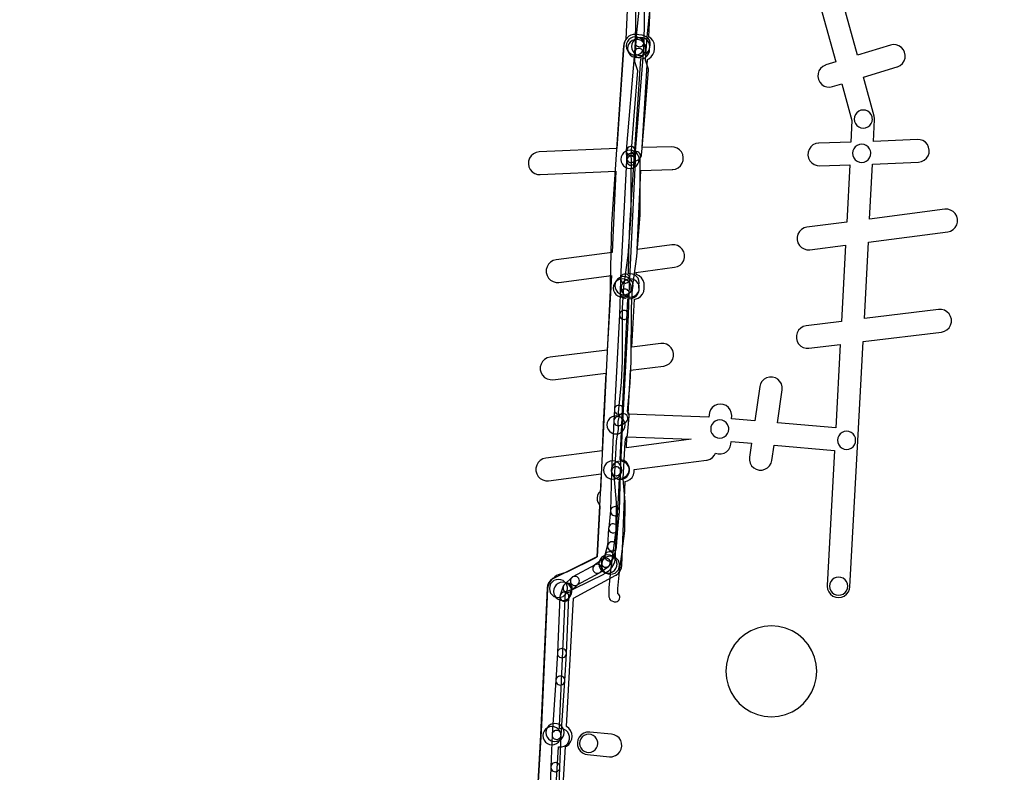
# Model space of a CAD drawing. Units: metres. Extents: x 503122 to 701250, y 6388423 to 6594361.
# Drawn here: x 546221 to 546437, y 6576826 to 6576991 of the extents above; entities that cross this region are included whole.
import ezdxf

# ---------------------------------------------------------------- set-up
doc = ezdxf.new("R2010")
doc.units = ezdxf.units.M
doc.header["$MEASUREMENT"] = 0
for name, color, linetype in [('Elektrimaakaabelliin_0_VOOND', 10, 'Continuous'), ('Maa-alune vee ja kanal_survetorustik alla 250mm_2_VOOND', 94, 'Continuous'), ('Maa-alune vee ja kanal_vabavoolne torustik alla250mm ja üle 2m süg__VOOND', 94, 'Continuous'), ('Puurkaev_VOOND', 120, 'Continuous'), ('Sideehitis maismaal_0_VOOND', 144, 'Continuous'), ('Sideehitis maismaal_1_VOOND', 144, 'Continuous'), ('Sideehitis maismaal_2_VOOND', 144, 'Continuous'), ('Sideehitis maismaal_3_VOOND', 144, 'Continuous'), ('Ühisveevärgi- ja kanalisatsiooniehitis_VOOND', 6, 'Continuous')]:
    doc.layers.add(name, color=color, linetype=linetype)
picture_1 = doc.add_image_def('image1.ecw', size_in_pixel=(25000, 25000))

# ---------------------------------------------------------------- blocks, each defined once
blk = doc.blocks.new('Elektrimaakaabelliin_0_VOOND_ACAD_1_FMEBLOCK2110')
at = {"layer": 'Elektrimaakaabelliin_0_VOOND'}
blk.add_lwpolyline([(119.68, -9.55), (118.8, -18.15), (118.8, -18.19), (118.46, -23.58), (118.46, -23.7), (118.51, -23.96), (119.1, -25.73), (118.28, -35.72), (118.28, -35.72), (117.6, -44.33), (117.6, -44.51), (117.68, -45.37), (117.66, -49.08), (117.66, -57.43), (116.95, -66.5), (116.02, -73.41), (116.02, -73.48), (115.75, -78), (115.74, -78.06), (115.73, -89.76), (115.48, -94.35), (114.85, -101.05), (114.84, -101.14), (114.88, -101.4), (114.95, -101.59), (115.06, -101.8), (114.79, -103.03), (114.78, -103.05), (114.77, -103.29), (114.83, -104.83), (114.43, -107.32), (114.42, -107.42), (113.93, -115.65), (113.93, -115.8), (114.38, -120.86), (114.3, -126.94), (113.14, -135.88), (113.14, -135.91), (112.77, -139.67), (112.76, -139.8), (112.81, -141.64), (112.83, -141.8), (112.92, -142.05), (113.06, -142.27), (113.26, -142.44), (113.45, -142.54), (113.84, -142.69), (113.94, -142.73), (114.2, -142.76), (114.27, -142.76), (114.33, -142.75), (114.4, -142.74), (114.65, -142.66), (114.86, -142.51), (115.04, -142.32), (115.15, -142.08), (115.2, -141.82), (115.19, -141.56), (115.1, -141.32), (114.96, -141.1), (114.8, -140.95), (114.77, -139.81), (115.13, -136.12), (116.29, -127.14), (116.29, -127.02), (116.38, -120.83), (116.38, -120.73), (115.93, -115.69), (116.41, -107.59), (116.56, -106.64), (116.69, -106.49), (116.81, -106.25), (116.86, -106.03), (117.29, -101.83), (117.29, -101.73), (117.26, -101.47), (117.16, -101.23), (117.05, -101.05), (116.88, -100.86), (117.47, -94.52), (117.47, -94.49), (117.73, -89.85), (117.73, -89.79), (117.74, -78.09), (118.01, -73.64), (118.94, -66.74), (118.94, -66.69), (119.66, -57.55), (119.66, -57.47), (119.66, -49.09), (119.68, -45.32), (119.68, -45.22), (119.66, -45.02), (119.66, -45.01), (119.83, -44.82), (119.95, -44.58), (120, -44.34), (120.06, -43.64), (120.06, -43.64), (120.67, -35.91), (121.51, -25.64), (121.51, -25.49), (121.46, -25.24), (120.86, -23.46), (121.19, -18.36), (122.07, -9.78)], dxfattribs=at)
blk = doc.blocks.new('Maa-alune vee ja kanal.survetorustik alla 250mm_2_VOOND_ACAD_1_FMEBLOCK83')
at = {"layer": 'Maa-alune vee ja kanal_survetorustik alla 250mm_2_VOOND'}
for points in [[(-16.44, -151.7), (-16.3, -151.69), (-16.17, -151.68), (-15.84, -151.61), (-1.44, -147.14), (-1.41, -147.13), (2.12, -145.96), (2.49, -145.79), (2.91, -145.47), (3.23, -145.06), (3.43, -144.58), (3.49, -144.06), (3.43, -143.54), (3.3, -143.15), (2.83, -141.63), (3.07, -141.54), (3.52, -141.28), (3.89, -140.91), (4.15, -140.45), (4.29, -139.95), (4.29, -139.43), (4.15, -138.92), (3.89, -138.47), (3.52, -138.1), (3.07, -137.84), (2.57, -137.71), (2.04, -137.71), (1.64, -137.8), (-11.83, -94.58), (-4.18, -92.48), (-4.06, -92.44), (-3.59, -92.21), (-3.2, -91.87), (-2.91, -91.43), (-2.74, -90.94), (-2.71, -90.42), (-2.81, -89.91), (-3.04, -89.44), (-3.39, -89.04), (-3.82, -88.75), (-4.32, -88.59), (-4.84, -88.55), (-5.23, -88.62), (-12.93, -90.73), (-17.14, -74.59), (-18.33, -68.56), (-18.8, -64.93), (-18.6, -61.71), (-18.6, -61.71), (-17.26, -39.05), (-15.26, -5.15), (-14.52, -5.15), (-14.02, -5.02), (-13.57, -4.75), (-13.2, -4.39), (-12.94, -3.93), (-12.8, -3.43), (-12.8, -2.91), (-12.94, -2.4), (-13.2, -1.95), (-13.57, -1.58), (-14.02, -1.32), (-14.52, -1.19), (-15.02, -1.15), (-14.99, -0.56), (-14.99, -0.54), (-13.71, 29.02), (-13.67, 29.05), (-12.03, 29.56), (-11.73, 29.68), (-5.27, 32.9), (-5.02, 33.05), (-4.07, 33.71), (-3.8, 33.94), (-3.48, 34.35), (-3.06, 35.08), (-2.86, 35.56), (-2.8, 35.97), (-2.16, 47.62), (-2.06, 49.42), (-2.06, 49.44), (-1.85, 54.01), (-1.49, 54.01), (-0.98, 54.11), (-0.51, 54.34), (-0.12, 54.68), (0.17, 55.12), (0.34, 55.61), (0.37, 56.13), (0.27, 56.64), (0.04, 57.11), (-0.31, 57.51), (-0.74, 57.8), (-1.23, 57.96), (-1.67, 58.02), (0.01, 93.52), (0.69, 93.58), (1.02, 93.64), (1.51, 93.84), (1.92, 94.16), (2.24, 94.57), (2.44, 95.05), (2.51, 95.57), (2.44, 96.09), (2.47, 96.49), (2.54, 97.01), (2.47, 97.53), (2.27, 98.01), (1.95, 98.43), (1.54, 98.74), (1.05, 98.94), (0.6, 99.01), (0.18, 99.02), (0.26, 103.5), (0.44, 109.72), (2.85, 146.32), (2.94, 146.33), (3.44, 146.43), (3.91, 146.66), (4.3, 147), (4.59, 147.44), (4.76, 147.93), (4.79, 148.45), (4.85, 148.89), (4.95, 149.4), (4.92, 149.92), (4.75, 150.42), (4.46, 150.85), (4.07, 151.2), (3.6, 151.43), (3.19, 151.52), (1.68, 151.7), (1.18, 151.7), (0.68, 151.56), (0.23, 151.3), (-0.14, 150.93), (-0.48, 150.5), (-0.74, 150.04), (-0.88, 149.53), (-1.02, 148.45), (-1.03, 148.32), (-3.55, 109.94), (-3.55, 109.87), (-3.73, 103.6), (-3.73, 103.58), (-3.85, 97.14), (-3.9, 95.43), (-5.75, 56.36), (-5.75, 56.35), (-5.98, 51.16), (-6.08, 51.08), (-6.43, 50.68), (-6.66, 50.21), (-6.76, 49.7), (-6.73, 49.18), (-6.56, 48.69), (-6.27, 48.25), (-6.15, 47.84), (-6.76, 36.71), (-7.19, 36.42), (-13.37, 33.33), (-15.28, 32.74), (-15.69, 32.56), (-16.03, 32.31), (-16.78, 31.63), (-17.1, 31.26), (-17.29, 30.91), (-17.54, 30.3), (-17.62, 30.06), (-17.68, 29.63), (-18.98, -0.35), (-19.13, -2.93), (-21.25, -38.81), (-22.1, -53.09), (-22.1, -53.15), (-22.59, -61.47), (-22.8, -64.88), (-22.79, -65.25), (-22.29, -69.13), (-22.27, -69.27), (-21.05, -75.43), (-21.02, -75.54), (-16.8, -91.73), (-16.88, -91.75), (-17.37, -91.91), (-17.8, -92.2), (-18.15, -92.6), (-18.38, -93.07), (-18.48, -93.58), (-18.45, -94.1), (-18.28, -94.59), (-17.99, -95.03), (-17.6, -95.37), (-17.13, -95.6), (-16.62, -95.7), (-16.15, -95.68), (-15.7, -95.6), (-1.54, -141.06), (-1, -142.78), (-2.65, -143.32), (-17.03, -147.79), (-17.44, -147.97), (-17.85, -148.28), (-18.17, -148.7), (-18.37, -149.18), (-18.44, -149.7), (-18.37, -150.22), (-18.17, -150.7), (-17.85, -151.11), (-17.44, -151.43), (-16.95, -151.63)], [(9.36, -143.42), (9.5, -143.41), (9.63, -143.4), (9.98, -143.32), (21.42, -139.6), (21.45, -139.59), (21.92, -139.36), (22.31, -139.02), (22.6, -138.58), (22.77, -138.09), (22.8, -137.57), (22.7, -137.05), (22.47, -136.59), (22.12, -136.19), (21.69, -135.9), (21.19, -135.74), (20.67, -135.7), (20.19, -135.8), (8.75, -139.52), (8.36, -139.69), (7.95, -140), (7.63, -140.42), (7.43, -140.9), (7.36, -141.42), (7.43, -141.94), (7.63, -142.42), (7.95, -142.83), (8.36, -143.15), (8.85, -143.35)]]:
    blk.add_lwpolyline(points, close=True, dxfattribs=at)
blk = doc.blocks.new('Maa-alune vee ja kanal.vabavoolne torustik alla250mm ja üle 2m süg._VOOND_ACAD_1_FMEBLOCK85')
at = {"layer": 'Maa-alune vee ja kanal_vabavoolne torustik alla250mm ja üle 2m süg__VOOND'}
for points in [[(-34.66, -66.15), (-32.64, -32.94), (-32.42, -32.83), (-31.9, -32.43), (-31.51, -31.91), (-31.26, -31.31), (-31.17, -30.66), (-31.26, -30.02), (-31.51, -29.41), (-31.9, -28.9), (-32.39, -28.52), (-30.85, -0.28), (-21.54, 4.82), (-21.49, 4.85), (-20.97, 5.25), (-20.58, 5.77), (-20.33, 6.37), (-20.24, 6.92), (-19.51, 25.42), (-19.03, 25.57), (-18.47, 25.89), (-18.01, 26.35), (-17.68, 26.92), (-17.51, 27.55), (-17.5, 28.07), (-1.64, 30.14), (-1.47, 30.16), (-0.85, 30.37), (-0.31, 30.74), (0.12, 31.23), (0.36, 31.68), (0.96, 31.52), (1.62, 31.52), (2.25, 31.69), (2.81, 32.01), (3.27, 32.47), (3.6, 33.04), (3.77, 33.67), (3.79, 34.27), (8.27, 33.87), (7.82, 30.8), (7.81, 30.76), (7.81, 30.11), (7.98, 29.48), (8.31, 28.91), (8.77, 28.45), (9.33, 28.13), (9.96, 27.96), (10.62, 27.96), (11.25, 28.13), (11.81, 28.45), (12.27, 28.91), (12.6, 29.48), (12.76, 30.07), (13.26, 33.43), (26.57, 32.25), (24.95, 2.53), (24.95, 2.4), (25.03, 1.75), (25.28, 1.15), (25.68, 0.63), (26.2, 0.23), (26.8, -0.02), (27.45, -0.1), (28.1, -0.02), (28.7, 0.23), (29.22, 0.63), (29.61, 1.15), (29.86, 1.75), (29.95, 2.26), (31.7, 34.39), (31.7, 34.39), (32.85, 56.24), (50.07, 58.35), (50.1, 58.36), (50.73, 58.53), (51.29, 58.85), (51.75, 59.31), (52.08, 59.88), (52.25, 60.51), (52.25, 61.16), (52.08, 61.79), (51.75, 62.36), (51.29, 62.82), (50.73, 63.15), (50.1, 63.31), (49.46, 63.32), (33.12, 61.31), (34.01, 78.14), (51.46, 80.42), (52.1, 80.59), (52.66, 80.91), (53.12, 81.37), (53.45, 81.94), (53.62, 82.57), (53.62, 83.22), (53.45, 83.85), (53.12, 84.42), (52.66, 84.88), (52.1, 85.21), (51.47, 85.37), (50.82, 85.37), (34.28, 83.22), (34.92, 95.32), (45, 95.75), (45.05, 95.75), (45.69, 95.88), (46.28, 96.17), (46.77, 96.6), (47.13, 97.14), (47.34, 97.76), (47.38, 98.41), (47.26, 99.05), (46.97, 99.63), (46.54, 100.13), (46, 100.49), (45.38, 100.7), (44.78, 100.74), (35.16, 100.33), (35.37, 105.13), (35.36, 105.4), (35.28, 105.9), (32.91, 114.46), (40.34, 116.75), (40.41, 116.77), (41, 117.06), (41.49, 117.49), (41.85, 118.03), (42.06, 118.65), (42.1, 119.3), (41.98, 119.94), (41.69, 120.52), (41.26, 121.02), (40.72, 121.38), (40.1, 121.59), (39.45, 121.63), (38.88, 121.53), (31.58, 119.29), (24.31, 145.57)], [(19.19, 145.31), (26.8, 117.82), (24.64, 117.16), (24.57, 117.13), (23.98, 116.84), (23.49, 116.41), (23.13, 115.87), (22.92, 115.25), (22.87, 114.6), (23, 113.96), (23.29, 113.38), (23.72, 112.89), (24.26, 112.52), (24.88, 112.31), (25.53, 112.27), (26.1, 112.38), (28.13, 113), (30.35, 104.95), (30.14, 100.15), (23.13, 99.96), (23.04, 99.96), (22.4, 99.83), (21.81, 99.54), (21.32, 99.11), (20.96, 98.57), (20.75, 97.95), (20.7, 97.3), (20.83, 96.66), (21.12, 96.08), (21.55, 95.59), (22.09, 95.22), (22.71, 95.01), (23.27, 94.97), (29.9, 95.14), (29.24, 82.56), (20.48, 81.42), (19.84, 81.26), (19.28, 80.93), (18.82, 80.47), (18.49, 79.9), (18.32, 79.27), (18.32, 78.62), (18.49, 77.99), (18.82, 77.42), (19.28, 76.96), (19.84, 76.64), (20.47, 76.47), (21.12, 76.47), (28.97, 77.49), (28.08, 60.69), (20.32, 59.74), (20.3, 59.73), (19.67, 59.57), (19.11, 59.24), (18.65, 58.78), (18.32, 58.21), (18.15, 57.58), (18.15, 56.93), (18.32, 56.3), (18.65, 55.73), (19.11, 55.27), (19.67, 54.95), (20.3, 54.78), (20.93, 54.77), (27.81, 55.62), (26.84, 37.24), (13.98, 38.38), (15.04, 45.6), (15.05, 45.64), (15.05, 46.29), (14.88, 46.92), (14.55, 47.49), (14.09, 47.95), (13.53, 48.28), (12.9, 48.44), (12.24, 48.44), (11.61, 48.28), (11.05, 47.95), (10.59, 47.49), (10.26, 46.92), (10.1, 46.33), (8.99, 38.82), (3.9, 39.27), (3.93, 39.89), (3.93, 40), (3.84, 40.64), (3.59, 41.25), (3.2, 41.76), (2.68, 42.16), (2.08, 42.41), (1.43, 42.5), (0.78, 42.41), (0.18, 42.16), (-0.34, 41.76), (-0.74, 41.25), (-0.99, 40.64), (-1.07, 40.1), (-1.09, 39.59), (-18.88, 40.3), (-18.34, 49.96), (-11.05, 50.85), (-11.02, 50.86), (-10.39, 51.03), (-9.83, 51.35), (-9.37, 51.81), (-9.04, 52.38), (-8.87, 53.01), (-8.87, 53.66), (-9.04, 54.29), (-9.37, 54.86), (-9.83, 55.32), (-10.39, 55.65), (-11.02, 55.81), (-11.65, 55.82), (-18.05, 55.03), (-17.45, 65.6), (-17.31, 65.62), (-16.69, 65.83), (-16.15, 66.2), (-15.72, 66.69), (-15.43, 67.27), (-15.31, 67.91), (-15.31, 68.46), (-15.35, 69.11), (-15.56, 69.73), (-15.92, 70.27), (-16.41, 70.7), (-17, 70.99), (-17.15, 71.49), (-8.63, 72.6), (-7.99, 72.77), (-7.43, 73.09), (-6.97, 73.55), (-6.64, 74.12), (-6.47, 74.75), (-6.47, 75.4), (-6.64, 76.03), (-6.97, 76.6), (-7.43, 77.06), (-7.99, 77.39), (-8.62, 77.55), (-9.27, 77.55), (-16.9, 76.56), (-16.07, 93.94), (-9.16, 94.12), (-9.06, 94.12), (-8.42, 94.25), (-7.83, 94.54), (-7.34, 94.97), (-6.98, 95.51), (-6.77, 96.13), (-6.73, 96.78), (-6.85, 97.42), (-7.14, 98), (-7.57, 98.5), (-8.11, 98.86), (-8.73, 99.07), (-9.29, 99.11), (-15.79, 98.95), (-14.61, 118.38), (-14.32, 118.52), (-13.8, 118.92), (-13.41, 119.44), (-13.16, 120.04), (-13.07, 120.69), (-13.03, 121.34), (-13.15, 121.98), (-13.44, 122.56), (-13.87, 123.06), (-14.34, 123.38), (-13.97, 131.14)], [(-18.99, 130.88), (-19.38, 122.73), (-19.66, 122.16), (-19.78, 121.52), (-21.32, 98.75), (-38.42, 98.02), (-38.47, 98.02), (-39.11, 97.89), (-39.7, 97.6), (-40.19, 97.17), (-40.55, 96.63), (-40.76, 96.01), (-40.81, 95.36), (-40.68, 94.72), (-40.39, 94.14), (-39.96, 93.65), (-39.42, 93.28), (-38.8, 93.07), (-38.2, 93.03), (-21.6, 93.74), (-22.34, 75.86), (-34.72, 74.24), (-35.36, 74.08), (-35.92, 73.75), (-36.38, 73.29), (-36.71, 72.72), (-36.88, 72.09), (-36.88, 71.44), (-36.71, 70.81), (-36.38, 70.24), (-35.92, 69.78), (-35.36, 69.46), (-34.73, 69.29), (-34.08, 69.29), (-22.55, 70.79), (-22.66, 68.16), (-23.45, 54.37), (-36.02, 52.83), (-36.05, 52.82), (-36.68, 52.66), (-37.24, 52.33), (-37.7, 51.87), (-38.03, 51.3), (-38.2, 50.67), (-38.2, 50.02), (-38.03, 49.39), (-37.7, 48.82), (-37.24, 48.36), (-36.68, 48.04), (-36.05, 47.87), (-35.42, 47.86), (-23.74, 49.3), (-24.39, 38.08), (-24.39, 38.03), (-24.61, 32.18), (-36.99, 30.56), (-37.63, 30.4), (-38.19, 30.07), (-38.65, 29.61), (-38.98, 29.04), (-39.15, 28.41), (-39.15, 27.76), (-38.98, 27.13), (-38.65, 26.56), (-38.19, 26.1), (-37.63, 25.78), (-37, 25.61), (-36.35, 25.61), (-24.82, 27.11), (-25.73, 8.87), (-35.29, 4.12), (-35.43, 4.05), (-35.95, 3.65), (-36.35, 3.14), (-36.6, 2.53), (-36.68, 2), (-38.13, -30.39), (-40.19, -66.7)]]:
    blk.add_lwpolyline(points, dxfattribs=at)
for points in [[(-19.22, 32.88), (-19.12, 35.31), (-4.97, 34.74)], [(-22.74, -35.17), (-22.58, -35.17), (-22.41, -35.15), (-22.25, -35.13), (-21.63, -34.92), (-21.09, -34.55), (-20.66, -34.06), (-20.37, -33.48), (-20.25, -32.84), (-20.29, -32.19), (-20.5, -31.57), (-20.86, -31.03), (-21.35, -30.6), (-21.94, -30.31), (-22.5, -30.19), (-27.29, -29.73), (-27.37, -29.72), (-28.02, -29.76), (-28.64, -29.97), (-29.18, -30.33), (-29.61, -30.83), (-29.9, -31.41), (-30.03, -32.05), (-29.98, -32.7), (-29.77, -33.32), (-29.41, -33.86), (-28.92, -34.29), (-28.33, -34.58), (-27.77, -34.7), (-22.98, -35.16)]]:
    blk.add_lwpolyline(points, close=True, dxfattribs=at)

msp = doc.modelspace()

# ---------------------------------------------------------------- linework, layer by layer
at = {"layer": 'Puurkaev_VOOND'}
msp.add_lwpolyline([(546396, 6576848), (546395.88, 6576849.56), (546395.51, 6576851.09), (546394.91, 6576852.54), (546394.09, 6576853.88), (546393.07, 6576855.07), (546391.88, 6576856.09), (546390.54, 6576856.91), (546389.09, 6576857.51), (546387.56, 6576857.88), (546386, 6576858), (546384.44, 6576857.88), (546382.91, 6576857.51), (546381.46, 6576856.91), (546380.12, 6576856.09), (546378.93, 6576855.07), (546377.91, 6576853.88), (546377.09, 6576852.54), (546376.49, 6576851.09), (546376.12, 6576849.56), (546376, 6576848), (546376.12, 6576846.44), (546376.49, 6576844.91), (546377.09, 6576843.46), (546377.91, 6576842.12), (546378.93, 6576840.93), (546380.12, 6576839.91), (546381.46, 6576839.09), (546382.91, 6576838.49), (546384.44, 6576838.12), (546386, 6576838), (546387.56, 6576838.12), (546389.09, 6576838.49), (546390.54, 6576839.09), (546391.88, 6576839.91), (546393.07, 6576840.93), (546394.09, 6576842.12), (546394.91, 6576843.46), (546395.51, 6576844.91), (546395.88, 6576846.44)], close=True, dxfattribs=at)
at = {"layer": 'Sideehitis maismaal_0_VOOND'}
msp.add_lwpolyline([(546356.48, 6577014.158), (546355.99, 6576986.518), (546355.99, 6576986.5), (546356.024, 6576986.241), (546356.124, 6576986), (546356.283, 6576985.793), (546356.49, 6576985.634), (546356.731, 6576985.534), (546356.99, 6576985.5), (546357.055, 6576985.502), (546357.121, 6576985.509), (546357.249, 6576985.534), (546357.49, 6576985.634), (546357.697, 6576985.793), (546357.856, 6576986), (546357.956, 6576986.241), (546357.99, 6576986.482), (546358.48, 6577014.122)], dxfattribs=at)
for points in [[(546353.832, 6576933.473), (546353.897, 6576933.475), (546353.963, 6576933.481), (546354.091, 6576933.507), (546354.332, 6576933.607), (546354.539, 6576933.766), (546354.698, 6576933.973), (546354.798, 6576934.214), (546354.831, 6576934.423), (546356.128, 6576960.376), (546356.129, 6576960.426), (546356.095, 6576960.685), (546355.995, 6576960.926), (546355.836, 6576961.133), (546355.629, 6576961.292), (546355.388, 6576961.392), (546355.129, 6576961.426), (546354.87, 6576961.392), (546354.629, 6576961.292), (546354.422, 6576961.133), (546354.263, 6576960.926), (546354.163, 6576960.685), (546354.13, 6576960.476), (546352.833, 6576934.523), (546352.832, 6576934.473), (546352.866, 6576934.214), (546352.966, 6576933.973), (546353.125, 6576933.766), (546353.332, 6576933.607), (546353.573, 6576933.507)], [(546355.11, 6576960.02), (546355.175, 6576960.022), (546355.241, 6576960.029), (546355.484, 6576960.093), (546356.574, 6576960.533), (546356.809, 6576960.667), (546356.993, 6576960.851), (546357.124, 6576961.077), (546357.191, 6576961.329), (546357.191, 6576961.591), (546357.124, 6576961.843), (546356.993, 6576962.069), (546356.809, 6576962.253), (546356.583, 6576962.384), (546356.331, 6576962.451), (546356.069, 6576962.451), (546355.826, 6576962.387), (546354.736, 6576961.947), (546354.61, 6576961.886), (546354.403, 6576961.727), (546354.244, 6576961.52), (546354.144, 6576961.279), (546354.11, 6576961.02), (546354.144, 6576960.761), (546354.244, 6576960.52), (546354.403, 6576960.313), (546354.61, 6576960.154), (546354.851, 6576960.054)], [(546352.332, 6576902.078), (546352.397, 6576902.08), (546352.463, 6576902.087), (546352.653, 6576902.131), (546352.846, 6576902.22), (546353.935, 6576902.872), (546353.977, 6576902.899), (546354.174, 6576903.071), (546354.319, 6576903.288), (546354.403, 6576903.535), (546354.42, 6576903.796), (546354.369, 6576904.052), (546354.253, 6576904.286), (546354.081, 6576904.482), (546353.864, 6576904.627), (546353.617, 6576904.711), (546353.356, 6576904.728), (546353.1, 6576904.677), (546352.908, 6576904.589), (546351.818, 6576903.936), (546351.625, 6576903.785), (546351.466, 6576903.578), (546351.366, 6576903.337), (546351.332, 6576903.078), (546351.366, 6576902.819), (546351.466, 6576902.578), (546351.625, 6576902.371), (546351.832, 6576902.212), (546352.073, 6576902.112)], [(546351.609, 6576882.262), (546351.675, 6576882.264), (546351.74, 6576882.27), (546351.868, 6576882.296), (546352.109, 6576882.396), (546352.316, 6576882.555), (546352.475, 6576882.762), (546352.575, 6576883.003), (546352.609, 6576883.237), (546352.824, 6576892.022), (546352.824, 6576892.047), (546352.79, 6576892.306), (546352.69, 6576892.547), (546352.531, 6576892.754), (546352.324, 6576892.913), (546352.083, 6576893.013), (546351.824, 6576893.047), (546351.565, 6576893.013), (546351.324, 6576892.913), (546351.117, 6576892.754), (546350.958, 6576892.547), (546350.858, 6576892.306), (546350.825, 6576892.071), (546350.61, 6576883.286), (546350.609, 6576883.262), (546350.643, 6576883.003), (546350.743, 6576882.762), (546350.902, 6576882.555), (546351.109, 6576882.396), (546351.351, 6576882.296)], [(546350.344, 6576872.297), (546350.409, 6576872.299), (546350.474, 6576872.305), (546350.603, 6576872.331), (546350.844, 6576872.431), (546351.051, 6576872.59), (546351.21, 6576872.797), (546351.31, 6576873.039), (546351.9, 6576875.25), (546351.934, 6576875.508), (546351.9, 6576875.767), (546351.8, 6576876.008), (546351.641, 6576876.215), (546351.434, 6576876.374), (546351.192, 6576876.474), (546350.934, 6576876.508), (546350.675, 6576876.474), (546350.434, 6576876.374), (546350.226, 6576876.215), (546350.068, 6576876.008), (546349.967, 6576875.766), (546349.378, 6576873.555), (546349.344, 6576873.297), (546349.378, 6576873.038), (546349.478, 6576872.797), (546349.637, 6576872.59), (546349.844, 6576872.431), (546350.085, 6576872.331)], [(546349.55, 6576870.92), (546349.615, 6576870.922), (546349.681, 6576870.929), (546349.871, 6576870.973), (546350.106, 6576871.089), (546350.302, 6576871.261), (546350.418, 6576871.423), (546351.208, 6576872.803), (546351.237, 6576872.858), (546351.321, 6576873.105), (546351.338, 6576873.365), (546351.287, 6576873.621), (546351.171, 6576873.856), (546350.999, 6576874.052), (546350.782, 6576874.197), (546350.535, 6576874.281), (546350.275, 6576874.298), (546350.019, 6576874.247), (546349.784, 6576874.131), (546349.588, 6576873.959), (546349.472, 6576873.797), (546348.682, 6576872.417), (546348.584, 6576872.179), (546348.55, 6576871.92), (546348.584, 6576871.661), (546348.684, 6576871.42), (546348.843, 6576871.213), (546349.05, 6576871.054), (546349.291, 6576870.954)], [(546342.77, 6576866.89), (546342.835, 6576866.892), (546342.901, 6576866.899), (546343.029, 6576866.924), (546343.25, 6576867.013), (546348.17, 6576869.703), (546348.19, 6576869.714), (546348.397, 6576869.873), (546348.556, 6576870.08), (546348.656, 6576870.321), (546348.69, 6576870.58), (546348.656, 6576870.839), (546348.556, 6576871.08), (546348.397, 6576871.287), (546348.19, 6576871.446), (546347.949, 6576871.546), (546347.69, 6576871.58), (546347.431, 6576871.546), (546347.21, 6576871.457), (546342.29, 6576868.767), (546342.27, 6576868.756), (546342.063, 6576868.597), (546341.904, 6576868.39), (546341.804, 6576868.149), (546341.77, 6576867.89), (546341.804, 6576867.631), (546341.904, 6576867.39), (546342.063, 6576867.183), (546342.27, 6576867.024), (546342.511, 6576866.924)], [(546339.91, 6576850.988), (546339.976, 6576850.99), (546340.041, 6576850.997), (546340.169, 6576851.022), (546340.41, 6576851.122), (546340.617, 6576851.281), (546340.776, 6576851.488), (546340.876, 6576851.729), (546340.909, 6576851.944), (546341.456, 6576864.386), (546341.457, 6576864.43), (546341.423, 6576864.689), (546341.323, 6576864.93), (546341.164, 6576865.137), (546340.957, 6576865.296), (546340.716, 6576865.396), (546340.457, 6576865.43), (546340.198, 6576865.396), (546339.957, 6576865.296), (546339.75, 6576865.137), (546339.591, 6576864.93), (546339.491, 6576864.689), (546339.458, 6576864.474), (546338.911, 6576852.032), (546338.91, 6576851.988), (546338.944, 6576851.729), (546339.044, 6576851.488), (546339.203, 6576851.281), (546339.41, 6576851.122), (546339.651, 6576851.022)], [(546338.48, 6576825.891), (546338.546, 6576825.893), (546338.611, 6576825.899), (546338.739, 6576825.925), (546338.98, 6576826.025), (546339.188, 6576826.184), (546339.346, 6576826.391), (546339.446, 6576826.632), (546339.48, 6576826.854), (546339.738, 6576833.956), (546339.738, 6576833.992), (546339.704, 6576834.251), (546339.604, 6576834.492), (546339.445, 6576834.699), (546339.238, 6576834.858), (546338.997, 6576834.958), (546338.738, 6576834.992), (546338.479, 6576834.958), (546338.238, 6576834.858), (546338.031, 6576834.699), (546337.872, 6576834.492), (546337.772, 6576834.251), (546337.739, 6576834.028), (546337.481, 6576826.927), (546337.48, 6576826.891), (546337.515, 6576826.632), (546337.614, 6576826.391), (546337.773, 6576826.184), (546337.98, 6576826.025), (546338.222, 6576825.925)]]:
    msp.add_lwpolyline(points, close=True, dxfattribs=at)
at = {"layer": 'Sideehitis maismaal_1_VOOND'}
for points in [[(546356.85, 6576983.13), (546356.915, 6576983.132), (546356.981, 6576983.139), (546357.109, 6576983.164), (546357.35, 6576983.264), (546357.557, 6576983.423), (546357.716, 6576983.63), (546357.816, 6576983.871), (546357.848, 6576984.071), (546357.988, 6576986.441), (546357.99, 6576986.5), (546357.956, 6576986.759), (546357.856, 6576987), (546357.697, 6576987.207), (546357.49, 6576987.366), (546357.249, 6576987.466), (546356.99, 6576987.5), (546356.731, 6576987.466), (546356.49, 6576987.366), (546356.283, 6576987.207), (546356.124, 6576987), (546356.024, 6576986.759), (546355.992, 6576986.559), (546355.852, 6576984.189), (546355.85, 6576984.13), (546355.884, 6576983.871), (546355.984, 6576983.63), (546356.143, 6576983.423), (546356.35, 6576983.264), (546356.591, 6576983.164)], [(546355.113, 6576960.02), (546355.179, 6576960.022), (546355.244, 6576960.028), (546355.435, 6576960.073), (546355.669, 6576960.188), (546355.865, 6576960.36), (546356.01, 6576960.577), (546356.094, 6576960.824), (546356.113, 6576961.045), (546356.074, 6576962.576), (546356.072, 6576962.616), (546356.021, 6576962.872), (546355.906, 6576963.106), (546355.734, 6576963.303), (546355.517, 6576963.448), (546355.269, 6576963.532), (546355.009, 6576963.549), (546354.753, 6576963.498), (546354.519, 6576963.382), (546354.322, 6576963.21), (546354.177, 6576962.993), (546354.093, 6576962.746), (546354.075, 6576962.525), (546354.114, 6576960.994), (546354.147, 6576960.761), (546354.247, 6576960.52), (546354.406, 6576960.312), (546354.613, 6576960.154), (546354.854, 6576960.054)], [(546355.129, 6576959.426), (546355.194, 6576959.428), (546355.259, 6576959.434), (546355.45, 6576959.479), (546355.684, 6576959.594), (546355.881, 6576959.766), (546356.026, 6576959.983), (546356.11, 6576960.231), (546356.129, 6576960.452), (546356.113, 6576961.046), (546356.111, 6576961.085), (546356.06, 6576961.341), (546355.945, 6576961.575), (546355.773, 6576961.771), (546355.556, 6576961.916), (546355.308, 6576962), (546355.048, 6576962.017), (546354.792, 6576961.966), (546354.558, 6576961.851), (546354.361, 6576961.679), (546354.216, 6576961.462), (546354.132, 6576961.215), (546354.114, 6576960.993), (546354.129, 6576960.399), (546354.163, 6576960.167), (546354.263, 6576959.926), (546354.422, 6576959.719), (546354.629, 6576959.56), (546354.87, 6576959.46)], [(546352.45, 6576904.58), (546352.515, 6576904.582), (546352.581, 6576904.589), (546352.709, 6576904.614), (546352.95, 6576904.714), (546353.157, 6576904.873), (546353.316, 6576905.08), (546353.416, 6576905.321), (546353.449, 6576905.526), (546354.589, 6576926.416), (546354.59, 6576926.47), (546354.556, 6576926.729), (546354.456, 6576926.97), (546354.297, 6576927.177), (546354.09, 6576927.336), (546353.849, 6576927.436), (546353.59, 6576927.47), (546353.331, 6576927.436), (546353.09, 6576927.336), (546352.883, 6576927.177), (546352.724, 6576926.97), (546352.624, 6576926.729), (546352.591, 6576926.524), (546351.451, 6576905.634), (546351.45, 6576905.58), (546351.484, 6576905.321), (546351.584, 6576905.08), (546351.743, 6576904.873), (546351.95, 6576904.714), (546352.191, 6576904.614)], [(546352.33, 6576902.08), (546352.395, 6576902.082), (546352.461, 6576902.089), (546352.589, 6576902.114), (546352.83, 6576902.214), (546353.037, 6576902.373), (546353.196, 6576902.58), (546353.296, 6576902.821), (546353.329, 6576903.032), (546353.449, 6576905.532), (546353.45, 6576905.58), (546353.416, 6576905.839), (546353.316, 6576906.08), (546353.157, 6576906.287), (546352.95, 6576906.446), (546352.709, 6576906.546), (546352.45, 6576906.58), (546352.191, 6576906.546), (546351.95, 6576906.446), (546351.743, 6576906.287), (546351.584, 6576906.08), (546351.484, 6576905.839), (546351.451, 6576905.628), (546351.331, 6576903.128), (546351.33, 6576903.08), (546351.364, 6576902.821), (546351.464, 6576902.58), (546351.623, 6576902.373), (546351.83, 6576902.214), (546352.071, 6576902.114)], [(546347.69, 6576869.58), (546347.755, 6576869.582), (546347.821, 6576869.589), (546348.073, 6576869.656), (546348.275, 6576869.769), (546350.135, 6576871.109), (546350.159, 6576871.127), (546350.343, 6576871.311), (546350.474, 6576871.537), (546350.541, 6576871.789), (546350.541, 6576872.051), (546350.474, 6576872.303), (546350.343, 6576872.529), (546350.159, 6576872.713), (546349.933, 6576872.844), (546349.681, 6576872.911), (546349.419, 6576872.911), (546349.167, 6576872.844), (546348.965, 6576872.731), (546347.105, 6576871.391), (546346.983, 6576871.287), (546346.824, 6576871.08), (546346.724, 6576870.839), (546346.69, 6576870.58), (546346.724, 6576870.321), (546346.824, 6576870.08), (546346.983, 6576869.873), (546347.19, 6576869.714), (546347.431, 6576869.614)], [(546340.457, 6576863.43), (546340.522, 6576863.432), (546340.588, 6576863.438), (546340.652, 6576863.449), (546340.899, 6576863.533), (546341.116, 6576863.678), (546341.289, 6576863.874), (546341.398, 6576864.093), (546342.094, 6576866.034), (546342.099, 6576866.05), (546342.15, 6576866.306), (546342.133, 6576866.566), (546342.049, 6576866.813), (546341.904, 6576867.03), (546341.708, 6576867.203), (546341.474, 6576867.318), (546341.218, 6576867.369), (546340.957, 6576867.352), (546340.71, 6576867.268), (546340.493, 6576867.123), (546340.321, 6576866.927), (546340.211, 6576866.708), (546339.516, 6576864.767), (546339.491, 6576864.689), (546339.457, 6576864.43), (546339.491, 6576864.171), (546339.591, 6576863.93), (546339.75, 6576863.723), (546339.957, 6576863.564), (546340.198, 6576863.464)]]:
    msp.add_lwpolyline(points, close=True, dxfattribs=at)
msp.add_lwpolyline([(546339.259, 6576820.476), (546339.479, 6576826.856), (546339.48, 6576826.89), (546339.446, 6576827.149), (546339.346, 6576827.39), (546339.187, 6576827.597), (546338.98, 6576827.756), (546338.739, 6576827.856), (546338.48, 6576827.89), (546338.221, 6576827.856), (546337.98, 6576827.756), (546337.773, 6576827.597), (546337.614, 6576827.39), (546337.514, 6576827.149), (546337.481, 6576826.924), (546337.261, 6576820.544)], dxfattribs=at)
at = {"layer": 'Sideehitis maismaal_2_VOOND'}
for points in [[(546353.59, 6576925.47), (546353.655, 6576925.472), (546353.721, 6576925.479), (546353.849, 6576925.504), (546354.09, 6576925.604), (546354.297, 6576925.763), (546354.456, 6576925.97), (546354.556, 6576926.211), (546354.59, 6576926.44), (546354.73, 6576931.14), (546354.73, 6576931.17), (546354.696, 6576931.429), (546354.596, 6576931.67), (546354.437, 6576931.877), (546354.23, 6576932.036), (546353.989, 6576932.136), (546353.73, 6576932.17), (546353.471, 6576932.136), (546353.23, 6576932.036), (546353.023, 6576931.877), (546352.864, 6576931.67), (546352.764, 6576931.429), (546352.73, 6576931.2), (546352.59, 6576926.5), (546352.59, 6576926.47), (546352.624, 6576926.211), (546352.724, 6576925.97), (546352.883, 6576925.763), (546353.09, 6576925.604), (546353.331, 6576925.504)], [(546350.934, 6576874.508), (546350.999, 6576874.51), (546351.064, 6576874.516), (546351.129, 6576874.527), (546351.376, 6576874.611), (546351.593, 6576874.756), (546351.765, 6576874.952), (546351.881, 6576875.186), (546351.931, 6576875.443), (546352.189, 6576879.416), (546352.172, 6576879.676), (546352.088, 6576879.923), (546351.943, 6576880.14), (546351.747, 6576880.312), (546351.513, 6576880.427), (546351.257, 6576880.478), (546350.996, 6576880.461), (546350.749, 6576880.377), (546350.532, 6576880.232), (546350.36, 6576880.036), (546350.244, 6576879.802), (546350.194, 6576879.545), (546349.936, 6576875.573), (546349.934, 6576875.508), (546349.968, 6576875.249), (546350.068, 6576875.008), (546350.226, 6576874.801), (546350.434, 6576874.642), (546350.675, 6576874.542)], [(546339.563, 6576844.949), (546339.628, 6576844.951), (546339.693, 6576844.958), (546339.821, 6576844.983), (546340.063, 6576845.083), (546340.27, 6576845.242), (546340.429, 6576845.449), (546340.528, 6576845.69), (546340.561, 6576845.892), (546340.909, 6576851.931), (546340.91, 6576851.988), (546340.876, 6576852.247), (546340.776, 6576852.488), (546340.617, 6576852.695), (546340.41, 6576852.854), (546340.169, 6576852.954), (546339.91, 6576852.988), (546339.651, 6576852.954), (546339.41, 6576852.854), (546339.203, 6576852.695), (546339.044, 6576852.488), (546338.944, 6576852.247), (546338.912, 6576852.046), (546338.564, 6576846.007), (546338.563, 6576845.949), (546338.597, 6576845.69), (546338.696, 6576845.449), (546338.855, 6576845.242), (546339.063, 6576845.083), (546339.304, 6576844.983)], [(546338.738, 6576832.992), (546338.804, 6576832.994), (546338.869, 6576833.001), (546338.933, 6576833.011), (546339.181, 6576833.095), (546339.398, 6576833.24), (546339.57, 6576833.437), (546339.685, 6576833.671), (546339.736, 6576833.923), (546340.56, 6576845.88), (546340.543, 6576846.144), (546340.459, 6576846.392), (546340.314, 6576846.609), (546340.118, 6576846.781), (546339.884, 6576846.896), (546339.628, 6576846.947), (546339.367, 6576846.93), (546339.12, 6576846.846), (546338.903, 6576846.701), (546338.731, 6576846.505), (546338.616, 6576846.271), (546338.565, 6576846.018), (546337.741, 6576834.061), (546337.738, 6576833.992), (546337.772, 6576833.733), (546337.872, 6576833.492), (546338.031, 6576833.285), (546338.238, 6576833.126), (546338.479, 6576833.026)]]:
    msp.add_lwpolyline(points, close=True, dxfattribs=at)
at = {"layer": 'Sideehitis maismaal_3_VOOND'}
for points in [[(546355.074, 6576961.551), (546355.14, 6576961.553), (546355.205, 6576961.559), (546355.269, 6576961.57), (546355.517, 6576961.654), (546355.734, 6576961.799), (546355.906, 6576961.995), (546356.021, 6576962.229), (546356.071, 6576962.469), (546357.848, 6576984.051), (546357.849, 6576984.067), (546357.832, 6576984.328), (546357.748, 6576984.575), (546357.603, 6576984.792), (546357.407, 6576984.964), (546357.173, 6576985.08), (546356.917, 6576985.131), (546356.656, 6576985.114), (546356.409, 6576985.03), (546356.192, 6576984.885), (546356.02, 6576984.688), (546355.905, 6576984.454), (546355.855, 6576984.215), (546354.078, 6576962.633), (546354.074, 6576962.551), (546354.108, 6576962.292), (546354.208, 6576962.051), (546354.367, 6576961.844), (546354.574, 6576961.685), (546354.815, 6576961.585)], [(546353.734, 6576930.172), (546353.8, 6576930.174), (546353.865, 6576930.18), (546353.993, 6576930.206), (546354.234, 6576930.306), (546354.441, 6576930.465), (546354.6, 6576930.672), (546354.7, 6576930.913), (546354.734, 6576931.142), (546354.832, 6576934.443), (546354.832, 6576934.473), (546354.798, 6576934.731), (546354.698, 6576934.973), (546354.539, 6576935.18), (546354.332, 6576935.339), (546354.091, 6576935.439), (546353.832, 6576935.473), (546353.573, 6576935.439), (546353.332, 6576935.339), (546353.125, 6576935.18), (546352.966, 6576934.973), (546352.866, 6576934.731), (546352.832, 6576934.502), (546352.735, 6576931.201), (546352.734, 6576931.172), (546352.768, 6576930.913), (546352.868, 6576930.672), (546353.027, 6576930.465), (546353.234, 6576930.306), (546353.476, 6576930.206)], [(546351.824, 6576891.047), (546351.89, 6576891.049), (546351.955, 6576891.055), (546352.083, 6576891.081), (546352.324, 6576891.181), (546352.531, 6576891.34), (546352.69, 6576891.547), (546352.79, 6576891.788), (546352.823, 6576892.001), (546353.331, 6576903.032), (546353.332, 6576903.078), (546353.298, 6576903.337), (546353.198, 6576903.578), (546353.039, 6576903.785), (546352.832, 6576903.944), (546352.591, 6576904.044), (546352.332, 6576904.078), (546352.073, 6576904.044), (546351.832, 6576903.944), (546351.625, 6576903.785), (546351.466, 6576903.578), (546351.366, 6576903.337), (546351.333, 6576903.124), (546350.825, 6576892.093), (546350.824, 6576892.047), (546350.858, 6576891.788), (546350.958, 6576891.547), (546351.117, 6576891.34), (546351.324, 6576891.181), (546351.565, 6576891.081)], [(546351.191, 6576878.48), (546351.257, 6576878.483), (546351.322, 6576878.489), (546351.386, 6576878.5), (546351.634, 6576878.584), (546351.851, 6576878.729), (546352.023, 6576878.925), (546352.138, 6576879.159), (546352.185, 6576879.371), (546352.603, 6576883.152), (546352.607, 6576883.196), (546352.59, 6576883.457), (546352.506, 6576883.704), (546352.361, 6576883.921), (546352.165, 6576884.093), (546351.931, 6576884.209), (546351.675, 6576884.26), (546351.414, 6576884.243), (546351.167, 6576884.159), (546350.95, 6576884.014), (546350.778, 6576883.817), (546350.662, 6576883.583), (546350.615, 6576883.372), (546350.197, 6576879.59), (546350.191, 6576879.48), (546350.225, 6576879.222), (546350.325, 6576878.98), (546350.484, 6576878.773), (546350.691, 6576878.614), (546350.933, 6576878.515)], [(546341.152, 6576865.371), (546341.218, 6576865.373), (546341.283, 6576865.38), (546341.411, 6576865.405), (546341.652, 6576865.505), (546341.838, 6576865.643), (546343.455, 6576867.167), (546343.477, 6576867.187), (546343.636, 6576867.395), (546343.735, 6576867.636), (546343.77, 6576867.895), (546343.735, 6576868.153), (546343.636, 6576868.395), (546343.477, 6576868.602), (546343.27, 6576868.761), (546343.028, 6576868.86), (546342.77, 6576868.895), (546342.511, 6576868.86), (546342.27, 6576868.761), (546342.084, 6576868.622), (546340.467, 6576867.099), (546340.445, 6576867.078), (546340.286, 6576866.871), (546340.186, 6576866.63), (546340.152, 6576866.371), (546340.186, 6576866.112), (546340.286, 6576865.871), (546340.445, 6576865.664), (546340.652, 6576865.505), (546340.894, 6576865.405)]]:
    msp.add_lwpolyline(points, close=True, dxfattribs=at)
at = {"layer": 'Ühisveevärgi- ja kanalisatsiooniehitis_VOOND'}
for points in [[(546358.05, 6576985.7), (546358.046, 6576985.831), (546358.033, 6576985.961), (546357.982, 6576986.218), (546357.782, 6576986.7), (546357.464, 6576987.114), (546357.05, 6576987.432), (546356.568, 6576987.632), (546356.05, 6576987.7), (546355.532, 6576987.632), (546355.05, 6576987.432), (546354.636, 6576987.114), (546354.318, 6576986.7), (546354.118, 6576986.218), (546354.05, 6576985.7), (546354.118, 6576985.182), (546354.318, 6576984.7), (546354.636, 6576984.286), (546355.05, 6576983.968), (546355.532, 6576983.768), (546356.05, 6576983.7), (546356.568, 6576983.768), (546357.05, 6576983.968), (546357.464, 6576984.286), (546357.782, 6576984.7), (546357.982, 6576985.182)], [(546358.37, 6576985.13), (546358.366, 6576985.261), (546358.353, 6576985.391), (546358.302, 6576985.648), (546358.102, 6576986.13), (546357.784, 6576986.544), (546357.37, 6576986.862), (546356.888, 6576987.062), (546356.37, 6576987.13), (546355.852, 6576987.062), (546355.37, 6576986.862), (546354.956, 6576986.544), (546354.638, 6576986.13), (546354.438, 6576985.648), (546354.37, 6576985.13), (546354.438, 6576984.612), (546354.638, 6576984.13), (546354.956, 6576983.716), (546355.37, 6576983.398), (546355.852, 6576983.198), (546356.37, 6576983.13), (546356.888, 6576983.198), (546357.37, 6576983.398), (546357.784, 6576983.716), (546358.102, 6576984.13), (546358.302, 6576984.612)], [(546359.22, 6576985.57), (546359.216, 6576985.701), (546359.203, 6576985.831), (546359.152, 6576986.088), (546358.952, 6576986.57), (546358.634, 6576986.984), (546358.22, 6576987.302), (546357.738, 6576987.502), (546357.22, 6576987.57), (546356.702, 6576987.502), (546356.22, 6576987.302), (546355.806, 6576986.984), (546355.488, 6576986.57), (546355.288, 6576986.088), (546355.22, 6576985.57), (546355.288, 6576985.052), (546355.488, 6576984.57), (546355.806, 6576984.156), (546356.22, 6576983.838), (546356.702, 6576983.638), (546357.22, 6576983.57), (546357.738, 6576983.638), (546358.22, 6576983.838), (546358.634, 6576984.156), (546358.952, 6576984.57), (546359.152, 6576985.052)], [(546408.21, 6576969.58), (546408.206, 6576969.711), (546408.193, 6576969.841), (546408.142, 6576970.098), (546407.942, 6576970.58), (546407.624, 6576970.994), (546407.21, 6576971.312), (546406.728, 6576971.512), (546406.21, 6576971.58), (546405.692, 6576971.512), (546405.21, 6576971.312), (546404.796, 6576970.994), (546404.478, 6576970.58), (546404.278, 6576970.098), (546404.21, 6576969.58), (546404.278, 6576969.062), (546404.478, 6576968.58), (546404.796, 6576968.166), (546405.21, 6576967.848), (546405.692, 6576967.648), (546406.21, 6576967.58), (546406.728, 6576967.648), (546407.21, 6576967.848), (546407.624, 6576968.166), (546407.942, 6576968.58), (546408.142, 6576969.062)], [(546407.88, 6576962.06), (546407.876, 6576962.191), (546407.863, 6576962.321), (546407.812, 6576962.578), (546407.612, 6576963.06), (546407.294, 6576963.474), (546406.88, 6576963.792), (546406.398, 6576963.992), (546405.88, 6576964.06), (546405.362, 6576963.992), (546404.88, 6576963.792), (546404.466, 6576963.474), (546404.148, 6576963.06), (546403.948, 6576962.578), (546403.88, 6576962.06), (546403.948, 6576961.542), (546404.148, 6576961.06), (546404.466, 6576960.646), (546404.88, 6576960.328), (546405.362, 6576960.128), (546405.88, 6576960.06), (546406.398, 6576960.128), (546406.88, 6576960.328), (546407.294, 6576960.646), (546407.612, 6576961.06), (546407.812, 6576961.542)], [(546356.89, 6576960.72), (546356.886, 6576960.851), (546356.873, 6576960.981), (546356.822, 6576961.238), (546356.622, 6576961.72), (546356.304, 6576962.134), (546355.89, 6576962.452), (546355.408, 6576962.652), (546354.89, 6576962.72), (546354.372, 6576962.652), (546353.89, 6576962.452), (546353.476, 6576962.134), (546353.158, 6576961.72), (546352.958, 6576961.238), (546352.89, 6576960.72), (546352.958, 6576960.202), (546353.158, 6576959.72), (546353.476, 6576959.306), (546353.89, 6576958.988), (546354.372, 6576958.788), (546354.89, 6576958.72), (546355.408, 6576958.788), (546355.89, 6576958.988), (546356.304, 6576959.306), (546356.622, 6576959.72), (546356.822, 6576960.202)], [(546355.55, 6576932.92), (546355.546, 6576933.051), (546355.533, 6576933.181), (546355.482, 6576933.438), (546355.282, 6576933.92), (546354.964, 6576934.334), (546354.55, 6576934.652), (546354.068, 6576934.852), (546353.55, 6576934.92), (546353.032, 6576934.852), (546352.55, 6576934.652), (546352.136, 6576934.334), (546351.818, 6576933.92), (546351.618, 6576933.438), (546351.55, 6576932.92), (546351.618, 6576932.402), (546351.818, 6576931.92), (546352.136, 6576931.506), (546352.55, 6576931.188), (546353.032, 6576930.988), (546353.55, 6576930.92), (546354.068, 6576930.988), (546354.55, 6576931.188), (546354.964, 6576931.506), (546355.282, 6576931.92), (546355.482, 6576932.402)], [(546355.18, 6576932.38), (546355.176, 6576932.511), (546355.163, 6576932.641), (546355.112, 6576932.898), (546354.912, 6576933.38), (546354.594, 6576933.794), (546354.18, 6576934.112), (546353.698, 6576934.312), (546353.18, 6576934.38), (546352.662, 6576934.312), (546352.18, 6576934.112), (546351.766, 6576933.794), (546351.448, 6576933.38), (546351.248, 6576932.898), (546351.18, 6576932.38), (546351.248, 6576931.862), (546351.448, 6576931.38), (546351.766, 6576930.966), (546352.18, 6576930.648), (546352.662, 6576930.448), (546353.18, 6576930.38), (546353.698, 6576930.448), (546354.18, 6576930.648), (546354.594, 6576930.966), (546354.912, 6576931.38), (546355.112, 6576931.862)], [(546356.94, 6576932.41), (546356.936, 6576932.541), (546356.923, 6576932.671), (546356.872, 6576932.928), (546356.672, 6576933.41), (546356.354, 6576933.824), (546355.94, 6576934.142), (546355.458, 6576934.342), (546354.94, 6576934.41), (546354.422, 6576934.342), (546353.94, 6576934.142), (546353.526, 6576933.824), (546353.208, 6576933.41), (546353.008, 6576932.928), (546352.94, 6576932.41), (546353.008, 6576931.892), (546353.208, 6576931.41), (546353.526, 6576930.996), (546353.94, 6576930.678), (546354.422, 6576930.478), (546354.94, 6576930.41), (546355.458, 6576930.478), (546355.94, 6576930.678), (546356.354, 6576930.996), (546356.672, 6576931.41), (546356.872, 6576931.892)], [(546353.82, 6576902.25), (546353.816, 6576902.381), (546353.803, 6576902.511), (546353.752, 6576902.768), (546353.552, 6576903.25), (546353.234, 6576903.664), (546352.82, 6576903.982), (546352.338, 6576904.182), (546351.82, 6576904.25), (546351.302, 6576904.182), (546350.82, 6576903.982), (546350.406, 6576903.664), (546350.088, 6576903.25), (546349.888, 6576902.768), (546349.82, 6576902.25), (546349.888, 6576901.732), (546350.088, 6576901.25), (546350.406, 6576900.836), (546350.82, 6576900.518), (546351.302, 6576900.318), (546351.82, 6576900.25), (546352.338, 6576900.318), (546352.82, 6576900.518), (546353.234, 6576900.836), (546353.552, 6576901.25), (546353.752, 6576901.732)], [(546376.64, 6576901.34), (546376.636, 6576901.471), (546376.623, 6576901.601), (546376.572, 6576901.858), (546376.372, 6576902.34), (546376.054, 6576902.754), (546375.64, 6576903.072), (546375.158, 6576903.272), (546374.64, 6576903.34), (546374.122, 6576903.272), (546373.64, 6576903.072), (546373.226, 6576902.754), (546372.908, 6576902.34), (546372.708, 6576901.858), (546372.64, 6576901.34), (546372.708, 6576900.822), (546372.908, 6576900.34), (546373.226, 6576899.926), (546373.64, 6576899.608), (546374.122, 6576899.408), (546374.64, 6576899.34), (546375.158, 6576899.408), (546375.64, 6576899.608), (546376.054, 6576899.926), (546376.372, 6576900.34), (546376.572, 6576900.822)], [(546404.54, 6576898.87), (546404.536, 6576899.001), (546404.523, 6576899.131), (546404.472, 6576899.388), (546404.272, 6576899.87), (546403.954, 6576900.284), (546403.54, 6576900.602), (546403.058, 6576900.802), (546402.54, 6576900.87), (546402.022, 6576900.802), (546401.54, 6576900.602), (546401.126, 6576900.284), (546400.808, 6576899.87), (546400.608, 6576899.388), (546400.54, 6576898.87), (546400.608, 6576898.352), (546400.808, 6576897.87), (546401.126, 6576897.456), (546401.54, 6576897.138), (546402.022, 6576896.938), (546402.54, 6576896.87), (546403.058, 6576896.938), (546403.54, 6576897.138), (546403.954, 6576897.456), (546404.272, 6576897.87), (546404.472, 6576898.352)], [(546353.07, 6576892.31), (546353.066, 6576892.441), (546353.053, 6576892.571), (546353.002, 6576892.828), (546352.802, 6576893.31), (546352.484, 6576893.724), (546352.07, 6576894.042), (546351.588, 6576894.242), (546351.07, 6576894.31), (546350.552, 6576894.242), (546350.07, 6576894.042), (546349.656, 6576893.724), (546349.338, 6576893.31), (546349.138, 6576892.828), (546349.07, 6576892.31), (546349.138, 6576891.792), (546349.338, 6576891.31), (546349.656, 6576890.896), (546350.07, 6576890.578), (546350.552, 6576890.378), (546351.07, 6576890.31), (546351.588, 6576890.378), (546352.07, 6576890.578), (546352.484, 6576890.896), (546352.802, 6576891.31), (546353.002, 6576891.792)], [(546354.75, 6576892.24), (546354.746, 6576892.371), (546354.733, 6576892.501), (546354.682, 6576892.758), (546354.482, 6576893.24), (546354.164, 6576893.654), (546353.75, 6576893.972), (546353.268, 6576894.172), (546352.75, 6576894.24), (546352.232, 6576894.172), (546351.75, 6576893.972), (546351.336, 6576893.654), (546351.018, 6576893.24), (546350.818, 6576892.758), (546350.75, 6576892.24), (546350.818, 6576891.722), (546351.018, 6576891.24), (546351.336, 6576890.826), (546351.75, 6576890.508), (546352.232, 6576890.308), (546352.75, 6576890.24), (546353.268, 6576890.308), (546353.75, 6576890.508), (546354.164, 6576890.826), (546354.482, 6576891.24), (546354.682, 6576891.722)], [(546352.03, 6576871.63), (546352.026, 6576871.761), (546352.013, 6576871.891), (546351.962, 6576872.148), (546351.762, 6576872.63), (546351.444, 6576873.044), (546351.03, 6576873.362), (546350.548, 6576873.562), (546350.03, 6576873.63), (546349.512, 6576873.562), (546349.03, 6576873.362), (546348.616, 6576873.044), (546348.298, 6576872.63), (546348.098, 6576872.148), (546348.03, 6576871.63), (546348.098, 6576871.112), (546348.298, 6576870.63), (546348.616, 6576870.216), (546349.03, 6576869.898), (546349.512, 6576869.698), (546350.03, 6576869.63), (546350.548, 6576869.698), (546351.03, 6576869.898), (546351.444, 6576870.216), (546351.762, 6576870.63), (546351.962, 6576871.112)], [(546352.6, 6576871.36), (546352.596, 6576871.491), (546352.583, 6576871.621), (546352.532, 6576871.878), (546352.332, 6576872.36), (546352.014, 6576872.774), (546351.6, 6576873.092), (546351.118, 6576873.292), (546350.6, 6576873.36), (546350.082, 6576873.292), (546349.6, 6576873.092), (546349.186, 6576872.774), (546348.868, 6576872.36), (546348.668, 6576871.878), (546348.6, 6576871.36), (546348.668, 6576870.842), (546348.868, 6576870.36), (546349.186, 6576869.946), (546349.6, 6576869.628), (546350.082, 6576869.428), (546350.6, 6576869.36), (546351.118, 6576869.428), (546351.6, 6576869.628), (546352.014, 6576869.946), (546352.332, 6576870.36), (546352.532, 6576870.842)], [(546341.16, 6576866.23), (546341.156, 6576866.361), (546341.143, 6576866.491), (546341.092, 6576866.748), (546340.892, 6576867.23), (546340.574, 6576867.644), (546340.16, 6576867.962), (546339.678, 6576868.162), (546339.16, 6576868.23), (546338.642, 6576868.162), (546338.16, 6576867.962), (546337.746, 6576867.644), (546337.428, 6576867.23), (546337.228, 6576866.748), (546337.16, 6576866.23), (546337.228, 6576865.712), (546337.428, 6576865.23), (546337.746, 6576864.816), (546338.16, 6576864.498), (546338.642, 6576864.298), (546339.16, 6576864.23), (546339.678, 6576864.298), (546340.16, 6576864.498), (546340.574, 6576864.816), (546340.892, 6576865.23), (546341.092, 6576865.712)], [(546402.79, 6576866.74), (546402.786, 6576866.871), (546402.773, 6576867.001), (546402.722, 6576867.258), (546402.522, 6576867.74), (546402.204, 6576868.154), (546401.79, 6576868.472), (546401.308, 6576868.672), (546400.79, 6576868.74), (546400.272, 6576868.672), (546399.79, 6576868.472), (546399.376, 6576868.154), (546399.058, 6576867.74), (546398.858, 6576867.258), (546398.79, 6576866.74), (546398.858, 6576866.222), (546399.058, 6576865.74), (546399.376, 6576865.326), (546399.79, 6576865.008), (546400.272, 6576864.808), (546400.79, 6576864.74), (546401.308, 6576864.808), (546401.79, 6576865.008), (546402.204, 6576865.326), (546402.522, 6576865.74), (546402.722, 6576866.222)], [(546342.07, 6576865.59), (546342.066, 6576865.721), (546342.053, 6576865.851), (546342.002, 6576866.108), (546341.802, 6576866.59), (546341.484, 6576867.004), (546341.07, 6576867.322), (546340.588, 6576867.522), (546340.07, 6576867.59), (546339.552, 6576867.522), (546339.07, 6576867.322), (546338.656, 6576867.004), (546338.338, 6576866.59), (546338.138, 6576866.108), (546338.07, 6576865.59), (546338.138, 6576865.072), (546338.338, 6576864.59), (546338.656, 6576864.176), (546339.07, 6576863.858), (546339.552, 6576863.658), (546340.07, 6576863.59), (546340.588, 6576863.658), (546341.07, 6576863.858), (546341.484, 6576864.176), (546341.802, 6576864.59), (546342.002, 6576865.072)], [(546339.71, 6576833.83), (546339.706, 6576833.961), (546339.693, 6576834.091), (546339.642, 6576834.348), (546339.442, 6576834.83), (546339.124, 6576835.244), (546338.71, 6576835.562), (546338.228, 6576835.762), (546337.71, 6576835.83), (546337.192, 6576835.762), (546336.71, 6576835.562), (546336.296, 6576835.244), (546335.978, 6576834.83), (546335.778, 6576834.348), (546335.71, 6576833.83), (546335.778, 6576833.312), (546335.978, 6576832.83), (546336.296, 6576832.416), (546336.71, 6576832.098), (546337.192, 6576831.898), (546337.71, 6576831.83), (546338.228, 6576831.898), (546338.71, 6576832.098), (546339.124, 6576832.416), (546339.442, 6576832.83), (546339.642, 6576833.312)], [(546340.38, 6576834.52), (546340.376, 6576834.651), (546340.363, 6576834.781), (546340.312, 6576835.038), (546340.112, 6576835.52), (546339.794, 6576835.934), (546339.38, 6576836.252), (546338.898, 6576836.452), (546338.38, 6576836.52), (546337.862, 6576836.452), (546337.38, 6576836.252), (546336.966, 6576835.934), (546336.648, 6576835.52), (546336.448, 6576835.038), (546336.38, 6576834.52), (546336.448, 6576834.002), (546336.648, 6576833.52), (546336.966, 6576833.106), (546337.38, 6576832.788), (546337.862, 6576832.588), (546338.38, 6576832.52), (546338.898, 6576832.588), (546339.38, 6576832.788), (546339.794, 6576833.106), (546340.112, 6576833.52), (546340.312, 6576834.002)], [(546347.81, 6576832.13), (546347.806, 6576832.261), (546347.793, 6576832.391), (546347.742, 6576832.648), (546347.542, 6576833.13), (546347.224, 6576833.544), (546346.81, 6576833.862), (546346.328, 6576834.062), (546345.81, 6576834.13), (546345.292, 6576834.062), (546344.81, 6576833.862), (546344.396, 6576833.544), (546344.078, 6576833.13), (546343.878, 6576832.648), (546343.81, 6576832.13), (546343.878, 6576831.612), (546344.078, 6576831.13), (546344.396, 6576830.716), (546344.81, 6576830.398), (546345.292, 6576830.198), (546345.81, 6576830.13), (546346.328, 6576830.198), (546346.81, 6576830.398), (546347.224, 6576830.716), (546347.542, 6576831.13), (546347.742, 6576831.612)]]:
    msp.add_lwpolyline(points, close=True, dxfattribs=at)

# ---------------------------------------------------------------- block references
at = {"layer": 'Elektrimaakaabelliin_0_VOOND'}
msp.add_blockref('Elektrimaakaabelliin_0_VOOND_ACAD_1_FMEBLOCK2110', (546237.446, 6577006.039), dxfattribs=at)
at = {"layer": 'Maa-alune vee ja kanal_survetorustik alla 250mm_2_VOOND'}
msp.add_blockref('Maa-alune vee ja kanal.survetorustik alla 250mm_2_VOOND_ACAD_1_FMEBLOCK83', (546354.395, 6576836.518), dxfattribs=at)
at = {"layer": 'Maa-alune vee ja kanal_vabavoolne torustik alla250mm ja üle 2m süg__VOOND'}
msp.add_blockref('Maa-alune vee ja kanal.vabavoolne torustik alla250mm ja üle 2m süg._VOOND_ACAD_1_FMEBLOCK85', (546373.34, 6576864.344), dxfattribs=at)

# ---------------------------------------------------------------- referenced raster images: frames only (the image files are external)
image = msp.add_image(picture_1, insert=(545000, 6575000), size_in_units=(5000, 5000))
image.dxf.flags = 7

doc.saveas('drawing.dxf')
